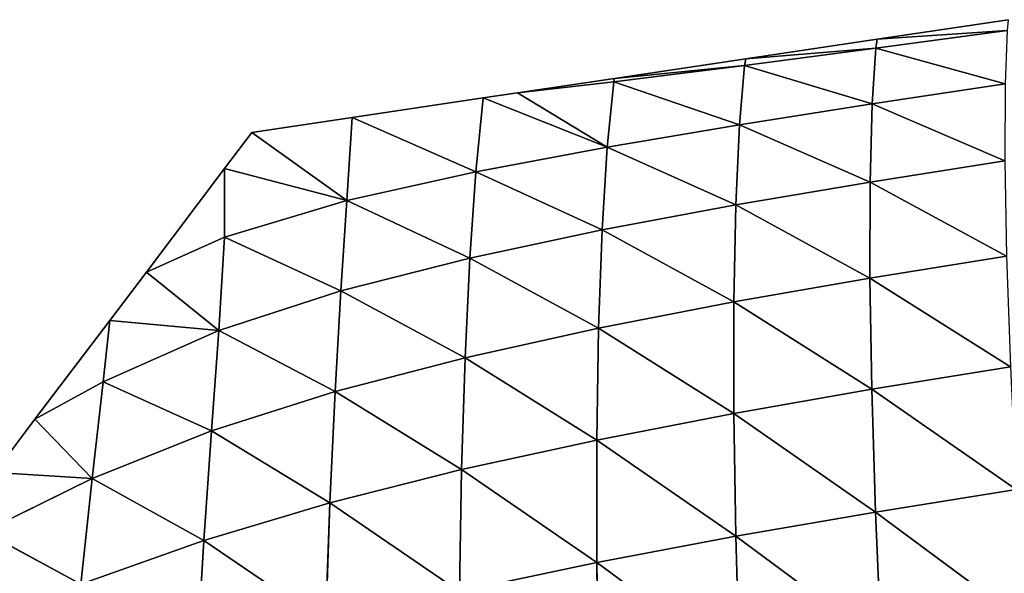
# Model space of a CAD drawing. Extents: x 7439 to 10527, y 5566 to 6106.
# Drawn here: x 8132 to 8215, y 5994 to 6041 of the extents above; entities that cross this region are included whole.
import ezdxf

# ---------------------------------------------------------------- set-up
doc = ezdxf.new("R2010")
doc.units = 0
doc.layers.get('0').update_dxf_attribs({"color": 13, "linetype": 'CONTINUOUS'})

# ---------------------------------------------------------------- blocks, each defined once
blk = doc.blocks.new('SKUPINA_9')
at = {"color": 37}
for p, q in [((77.011, 169.841, 106.252), (67.699, 157.277, 86.779)), ((65.801, 169.201, 90.502), (57.278, 156.953, 70.45)), ((65.801, 169.201, 90.502), (67.699, 157.277, 86.779)), ((25.896, 168.538), (27.557, 157.397)), ((26.822, 168.451, 4.446), (28.323, 157.294, 3.562)), ((26.822, 168.451, 4.446), (27.557, 157.397)), ((31.347, 168.282, 20.213), (28.323, 157.294, 3.562)), ((31.347, 168.282, 20.213), (33.044, 156.992, 19.009)), ((37.874, 168.255, 37.909), (33.044, 156.992, 19.009)), ((37.874, 168.255, 37.909), (39.689, 156.817, 36.063)), ((45.967, 168.397, 55.927), (39.689, 156.817, 36.063)), ((45.967, 168.397, 55.927), (47.84, 156.8, 53.376)), ((55.383, 168.716, 73.643), (47.84, 156.8, 53.376)), ((55.383, 168.716, 73.643), (57.278, 156.953, 70.45)), ((28.323, 157.294, 3.562), (27.557, 157.397)), ((27.557, 157.397), (29.218, 146.256)), ((33.044, 156.992, 19.009), (28.323, 157.294, 3.562)), ((28.323, 157.294, 3.562), (29.779, 146.156, 2.545)), ((28.323, 157.294, 3.562), (29.218, 146.256)), ((67.699, 157.277, 86.779), (57.278, 156.953, 70.45)), ((67.699, 157.277, 86.779), (59.333, 145.237, 66.552)), ((78.896, 157.762, 102.108), (67.699, 157.277, 86.779)), ((67.699, 157.277, 86.779), (69.751, 145.401, 82.246)), ((78.896, 157.762, 102.108), (69.751, 145.401, 82.246)), ((33.044, 156.992, 19.009), (29.779, 146.156, 2.545)), ((39.689, 156.817, 36.063), (33.044, 156.992, 19.009)), ((33.044, 156.992, 19.009), (34.825, 145.729, 17.627)), ((39.689, 156.817, 36.063), (34.825, 145.729, 17.627)), ((47.84, 156.8, 53.376), (39.689, 156.817, 36.063)), ((39.689, 156.817, 36.063), (41.63, 145.411, 33.823)), ((47.84, 156.8, 53.376), (41.63, 145.411, 33.823)), ((57.278, 156.953, 70.45), (47.84, 156.8, 53.376)), ((47.84, 156.8, 53.376), (49.866, 145.242, 50.259)), ((57.278, 156.953, 70.45), (49.866, 145.242, 50.259)), ((57.278, 156.953, 70.45), (59.333, 145.237, 66.552)), ((29.779, 146.156, 2.545), (29.218, 146.256)), ((29.218, 146.256), (30.88, 135.116)), ((34.825, 145.729, 17.627), (29.779, 146.156, 2.545)), ((29.779, 146.156, 2.545), (31.159, 135.045, 1.338)), ((29.779, 146.156, 2.545), (30.88, 135.116)), ((34.825, 145.729, 17.627), (31.159, 135.045, 1.338)), ((41.63, 145.411, 33.823), (34.825, 145.729, 17.627)), ((34.825, 145.729, 17.627), (36.716, 134.495, 15.969)), ((80.924, 145.729, 97.079), (69.751, 145.401, 82.246)), ((80.924, 145.729, 97.079), (71.989, 133.607, 76.791)), ((41.63, 145.411, 33.823), (36.716, 134.495, 15.969)), ((49.866, 145.242, 50.259), (41.63, 145.411, 33.823)), ((41.63, 145.411, 33.823), (43.751, 134.062, 31.066)), ((49.866, 145.242, 50.259), (43.751, 134.062, 31.066)), ((59.333, 145.237, 66.552), (49.866, 145.242, 50.259)), ((49.866, 145.242, 50.259), (52.095, 133.758, 46.435)), ((59.333, 145.237, 66.552), (52.095, 133.758, 46.435)), ((69.751, 145.401, 82.246), (59.333, 145.237, 66.552)), ((59.333, 145.237, 66.552), (61.59, 133.603, 61.816)), ((69.751, 145.401, 82.246), (61.59, 133.603, 61.816)), ((69.751, 145.401, 82.246), (71.989, 133.607, 76.791)), ((30.88, 135.116), (32.107, 126.889)), ((31.159, 135.045, 1.338), (30.88, 135.116)), ((31.159, 135.045, 1.338), (32.107, 126.889)), ((36.716, 134.495, 15.969), (31.159, 135.045, 1.338)), ((36.716, 134.495, 15.969), (32.107, 126.889)), ((36.716, 134.495, 15.969), (32.541, 123.975)), ((36.716, 134.495, 15.969), (38.828, 123.349, 13.889)), ((43.751, 134.062, 31.066), (36.716, 134.495, 15.969)), ((43.751, 134.062, 31.066), (38.828, 123.349, 13.889)), ((52.095, 133.758, 46.435), (43.751, 134.062, 31.066)), ((43.751, 134.062, 31.066), (46.136, 122.839, 27.57)), ((52.095, 133.758, 46.435), (46.136, 122.839, 27.57)), ((61.59, 133.603, 61.816), (52.095, 133.758, 46.435)), ((52.095, 133.758, 46.435), (54.598, 122.427, 41.695)), ((83.118, 133.774, 91.075), (71.989, 133.607, 76.791)), ((61.59, 133.603, 61.816), (54.598, 122.427, 41.695)), ((71.989, 133.607, 76.791), (61.59, 133.603, 61.816)), ((61.59, 133.603, 61.816), (64.101, 122.129, 56.071)), ((71.989, 133.607, 76.791), (64.101, 122.129, 56.071)), ((71.989, 133.607, 76.791), (74.45, 121.969, 70.286)), ((32.107, 126.889), (32.541, 123.975)), ((38.828, 123.349, 13.889), (32.541, 123.975)), ((32.541, 123.975), (34.203, 112.834)), ((38.828, 123.349, 13.889), (34.203, 112.834)), ((46.136, 122.839, 27.57), (38.828, 123.349, 13.889)), ((38.828, 123.349, 13.889), (41.245, 112.38, 11.07)), ((46.136, 122.839, 27.57), (41.245, 112.38, 11.07)), ((54.598, 122.427, 41.695), (46.136, 122.839, 27.57)), ((46.136, 122.839, 27.57), (48.915, 111.89, 22.942)), ((54.598, 122.427, 41.695), (48.915, 111.89, 22.942)), ((64.101, 122.129, 56.071), (54.598, 122.427, 41.695)), ((54.598, 122.427, 41.695), (57.47, 111.393, 35.736)), ((64.101, 122.129, 56.071), (57.47, 111.393, 35.736)), ((74.45, 121.969, 70.286), (64.101, 122.129, 56.071)), ((64.101, 122.129, 56.071), (66.924, 110.945, 49.117)), ((74.45, 121.969, 70.286), (66.924, 110.945, 49.117)), ((41.245, 112.38, 11.07), (34.203, 112.834)), ((34.203, 112.834), (35.47, 104.338)), ((41.245, 112.38, 11.07), (35.47, 104.338)), ((41.245, 112.38, 11.07), (38.533, 102.021)), ((41.245, 112.38, 11.07), (44.367, 102.001, 6.113)), ((48.915, 111.89, 22.942), (41.245, 112.38, 11.07)), ((48.915, 111.89, 22.942), (44.367, 102.001, 6.113)), ((57.47, 111.393, 35.736), (48.915, 111.89, 22.942)), ((48.915, 111.89, 22.942), (52.292, 101.536, 16.465)), ((57.47, 111.393, 35.736), (52.292, 101.536, 16.465)), ((66.924, 110.945, 49.117), (57.47, 111.393, 35.736)), ((57.47, 111.393, 35.736), (60.812, 100.903, 28.197)), ((66.924, 110.945, 49.117), (60.812, 100.903, 28.197)), ((77.166, 110.6, 62.606), (66.924, 110.945, 49.117)), ((66.924, 110.945, 49.117), (70.11, 100.242, 40.781)), ((77.166, 110.6, 62.606), (70.11, 100.242, 40.781)), ((35.47, 104.338), (38.533, 102.021)), ((44.367, 102.001, 6.113), (38.533, 102.021)), ((38.533, 102.021), (47.321, 95.377)), ((44.367, 102.001, 6.113), (47.321, 95.377)), ((52.292, 101.536, 16.465), (44.367, 102.001, 6.113)), ((52.292, 101.536, 16.465), (47.321, 95.377)), ((52.292, 101.536, 16.465), (51.44, 92.262)), ((52.292, 101.536, 16.465), (56.643, 91.717, 7.108)), ((60.812, 100.903, 28.197), (52.292, 101.536, 16.465)), ((60.812, 100.903, 28.197), (56.643, 91.717, 7.108)), ((70.11, 100.242, 40.781), (60.812, 100.903, 28.197)), ((60.812, 100.903, 28.197), (64.854, 90.77, 18.494)), ((70.11, 100.242, 40.781), (64.854, 90.77, 18.494)), ((80.163, 99.655, 53.678), (70.11, 100.242, 40.781)), ((70.11, 100.242, 40.781), (73.821, 89.8, 30.65)), ((47.321, 95.377), (51.44, 92.262)), ((56.643, 91.717, 7.108), (51.44, 92.262)), ((51.44, 92.262), (59.826, 85.92)), ((64.854, 90.77, 18.494), (56.643, 91.717, 7.108)), ((56.643, 91.717, 7.108), (59.826, 85.92)), ((64.854, 90.77, 18.494), (59.826, 85.92)), ((64.854, 90.77, 18.494), (64.347, 82.502)), ((64.854, 90.77, 18.494), (69.374, 81.593, 7.328)), ((73.821, 89.8, 30.65), (64.854, 90.77, 18.494)), ((73.821, 89.8, 30.65), (69.374, 81.593, 7.328)), ((59.826, 85.92), (64.347, 82.502))]:
    blk.add_line(p, q, dxfattribs=at)
mesh = blk.add_polyface(dxfattribs=at)
corners = [(77.011, 169.841, 106.252), (67.699, 157.277, 86.779), (65.801, 169.201, 90.502)]
mesh.append_faces([[corners[k] for k in face] for face in [(0, 1, 2)]], dxfattribs={"color": 37})
mesh = blk.add_polyface(dxfattribs=at)
corners = [(77.011, 169.841, 106.252), (78.896, 157.762, 102.108), (67.699, 157.277, 86.779)]
mesh.append_faces([[corners[k] for k in face] for face in [(0, 1, 2)]], dxfattribs={"color": 37})
mesh = blk.add_polyface(dxfattribs=at)
corners = [(65.801, 169.201, 90.502), (57.278, 156.953, 70.45), (55.383, 168.716, 73.643)]
mesh.append_faces([[corners[k] for k in face] for face in [(0, 1, 2)]], dxfattribs={"color": 37})
mesh = blk.add_polyface(dxfattribs=at)
corners = [(65.801, 169.201, 90.502), (67.699, 157.277, 86.779), (57.278, 156.953, 70.45)]
mesh.append_faces([[corners[k] for k in face] for face in [(0, 1, 2)]], dxfattribs={"color": 37})
mesh = blk.add_polyface(dxfattribs=at)
corners = [(25.896, 168.538), (26.822, 168.451, 4.446), (27.557, 157.397)]
mesh.append_faces([[corners[k] for k in face] for face in [(0, 1, 2)]], dxfattribs={"color": 37})
mesh = blk.add_polyface(dxfattribs=at)
corners = [(26.822, 168.451, 4.446), (31.347, 168.282, 20.213), (28.323, 157.294, 3.562)]
mesh.append_faces([[corners[k] for k in face] for face in [(0, 1, 2)]], dxfattribs={"color": 37})
mesh = blk.add_polyface(dxfattribs=at)
corners = [(26.822, 168.451, 4.446), (28.323, 157.294, 3.562), (27.557, 157.397)]
mesh.append_faces([[corners[k] for k in face] for face in [(0, 1, 2)]], dxfattribs={"color": 37})
mesh = blk.add_polyface(dxfattribs=at)
corners = [(31.347, 168.282, 20.213), (33.044, 156.992, 19.009), (28.323, 157.294, 3.562)]
mesh.append_faces([[corners[k] for k in face] for face in [(0, 1, 2)]], dxfattribs={"color": 37})
mesh = blk.add_polyface(dxfattribs=at)
corners = [(31.347, 168.282, 20.213), (37.874, 168.255, 37.909), (33.044, 156.992, 19.009)]
mesh.append_faces([[corners[k] for k in face] for face in [(0, 1, 2)]], dxfattribs={"color": 37})
mesh = blk.add_polyface(dxfattribs=at)
corners = [(37.874, 168.255, 37.909), (39.689, 156.817, 36.063), (33.044, 156.992, 19.009)]
mesh.append_faces([[corners[k] for k in face] for face in [(0, 1, 2)]], dxfattribs={"color": 37})
mesh = blk.add_polyface(dxfattribs=at)
corners = [(45.967, 168.397, 55.927), (39.689, 156.817, 36.063), (37.874, 168.255, 37.909)]
mesh.append_faces([[corners[k] for k in face] for face in [(0, 1, 2)]], dxfattribs={"color": 37})
mesh = blk.add_polyface(dxfattribs=at)
corners = [(45.967, 168.397, 55.927), (47.84, 156.8, 53.376), (39.689, 156.817, 36.063)]
mesh.append_faces([[corners[k] for k in face] for face in [(0, 1, 2)]], dxfattribs={"color": 37})
mesh = blk.add_polyface(dxfattribs=at)
corners = [(55.383, 168.716, 73.643), (47.84, 156.8, 53.376), (45.967, 168.397, 55.927)]
mesh.append_faces([[corners[k] for k in face] for face in [(0, 1, 2)]], dxfattribs={"color": 37})
mesh = blk.add_polyface(dxfattribs=at)
corners = [(55.383, 168.716, 73.643), (57.278, 156.953, 70.45), (47.84, 156.8, 53.376)]
mesh.append_faces([[corners[k] for k in face] for face in [(0, 1, 2)]], dxfattribs={"color": 37})
mesh = blk.add_polyface(dxfattribs=at)
corners = [(27.557, 157.397), (28.323, 157.294, 3.562), (29.218, 146.256)]
mesh.append_faces([[corners[k] for k in face] for face in [(0, 1, 2)]], dxfattribs={"color": 37})
mesh = blk.add_polyface(dxfattribs=at)
corners = [(28.323, 157.294, 3.562), (33.044, 156.992, 19.009), (29.779, 146.156, 2.545)]
mesh.append_faces([[corners[k] for k in face] for face in [(0, 1, 2)]], dxfattribs={"color": 37})
mesh = blk.add_polyface(dxfattribs=at)
corners = [(28.323, 157.294, 3.562), (29.779, 146.156, 2.545), (29.218, 146.256)]
mesh.append_faces([[corners[k] for k in face] for face in [(0, 1, 2)]], dxfattribs={"color": 37})
mesh = blk.add_polyface(dxfattribs=at)
corners = [(67.699, 157.277, 86.779), (59.333, 145.237, 66.552), (57.278, 156.953, 70.45)]
mesh.append_faces([[corners[k] for k in face] for face in [(0, 1, 2)]], dxfattribs={"color": 37})
mesh = blk.add_polyface(dxfattribs=at)
corners = [(67.699, 157.277, 86.779), (69.751, 145.401, 82.246), (59.333, 145.237, 66.552)]
mesh.append_faces([[corners[k] for k in face] for face in [(0, 1, 2)]], dxfattribs={"color": 37})
mesh = blk.add_polyface(dxfattribs=at)
corners = [(78.896, 157.762, 102.108), (69.751, 145.401, 82.246), (67.699, 157.277, 86.779)]
mesh.append_faces([[corners[k] for k in face] for face in [(0, 1, 2)]], dxfattribs={"color": 37})
mesh = blk.add_polyface(dxfattribs=at)
corners = [(78.896, 157.762, 102.108), (80.924, 145.729, 97.079), (69.751, 145.401, 82.246)]
mesh.append_faces([[corners[k] for k in face] for face in [(0, 1, 2)]], dxfattribs={"color": 37})
mesh = blk.add_polyface(dxfattribs=at)
corners = [(33.044, 156.992, 19.009), (34.825, 145.729, 17.627), (29.779, 146.156, 2.545)]
mesh.append_faces([[corners[k] for k in face] for face in [(0, 1, 2)]], dxfattribs={"color": 37})
mesh = blk.add_polyface(dxfattribs=at)
corners = [(33.044, 156.992, 19.009), (39.689, 156.817, 36.063), (34.825, 145.729, 17.627)]
mesh.append_faces([[corners[k] for k in face] for face in [(0, 1, 2)]], dxfattribs={"color": 37})
mesh = blk.add_polyface(dxfattribs=at)
corners = [(39.689, 156.817, 36.063), (41.63, 145.411, 33.823), (34.825, 145.729, 17.627)]
mesh.append_faces([[corners[k] for k in face] for face in [(0, 1, 2)]], dxfattribs={"color": 37})
mesh = blk.add_polyface(dxfattribs=at)
corners = [(39.689, 156.817, 36.063), (47.84, 156.8, 53.376), (41.63, 145.411, 33.823)]
mesh.append_faces([[corners[k] for k in face] for face in [(0, 1, 2)]], dxfattribs={"color": 37})
mesh = blk.add_polyface(dxfattribs=at)
corners = [(47.84, 156.8, 53.376), (49.866, 145.242, 50.259), (41.63, 145.411, 33.823)]
mesh.append_faces([[corners[k] for k in face] for face in [(0, 1, 2)]], dxfattribs={"color": 37})
mesh = blk.add_polyface(dxfattribs=at)
corners = [(57.278, 156.953, 70.45), (49.866, 145.242, 50.259), (47.84, 156.8, 53.376)]
mesh.append_faces([[corners[k] for k in face] for face in [(0, 1, 2)]], dxfattribs={"color": 37})
mesh = blk.add_polyface(dxfattribs=at)
corners = [(57.278, 156.953, 70.45), (59.333, 145.237, 66.552), (49.866, 145.242, 50.259)]
mesh.append_faces([[corners[k] for k in face] for face in [(0, 1, 2)]], dxfattribs={"color": 37})
mesh = blk.add_polyface(dxfattribs=at)
corners = [(29.218, 146.256), (29.779, 146.156, 2.545), (30.88, 135.116)]
mesh.append_faces([[corners[k] for k in face] for face in [(0, 1, 2)]], dxfattribs={"color": 37})
mesh = blk.add_polyface(dxfattribs=at)
corners = [(29.779, 146.156, 2.545), (34.825, 145.729, 17.627), (31.159, 135.045, 1.338)]
mesh.append_faces([[corners[k] for k in face] for face in [(0, 1, 2)]], dxfattribs={"color": 37})
mesh = blk.add_polyface(dxfattribs=at)
corners = [(29.779, 146.156, 2.545), (31.159, 135.045, 1.338), (30.88, 135.116)]
mesh.append_faces([[corners[k] for k in face] for face in [(0, 1, 2)]], dxfattribs={"color": 37})
mesh = blk.add_polyface(dxfattribs=at)
corners = [(34.825, 145.729, 17.627), (36.716, 134.495, 15.969), (31.159, 135.045, 1.338)]
mesh.append_faces([[corners[k] for k in face] for face in [(0, 1, 2)]], dxfattribs={"color": 37})
mesh = blk.add_polyface(dxfattribs=at)
corners = [(34.825, 145.729, 17.627), (41.63, 145.411, 33.823), (36.716, 134.495, 15.969)]
mesh.append_faces([[corners[k] for k in face] for face in [(0, 1, 2)]], dxfattribs={"color": 37})
mesh = blk.add_polyface(dxfattribs=at)
corners = [(80.924, 145.729, 97.079), (71.989, 133.607, 76.791), (69.751, 145.401, 82.246)]
mesh.append_faces([[corners[k] for k in face] for face in [(0, 1, 2)]], dxfattribs={"color": 37})
mesh = blk.add_polyface(dxfattribs=at)
corners = [(80.924, 145.729, 97.079), (83.118, 133.774, 91.075), (71.989, 133.607, 76.791)]
mesh.append_faces([[corners[k] for k in face] for face in [(0, 1, 2)]], dxfattribs={"color": 37})
mesh = blk.add_polyface(dxfattribs=at)
corners = [(41.63, 145.411, 33.823), (43.751, 134.062, 31.066), (36.716, 134.495, 15.969)]
mesh.append_faces([[corners[k] for k in face] for face in [(0, 1, 2)]], dxfattribs={"color": 37})
mesh = blk.add_polyface(dxfattribs=at)
corners = [(41.63, 145.411, 33.823), (49.866, 145.242, 50.259), (43.751, 134.062, 31.066)]
mesh.append_faces([[corners[k] for k in face] for face in [(0, 1, 2)]], dxfattribs={"color": 37})
mesh = blk.add_polyface(dxfattribs=at)
corners = [(49.866, 145.242, 50.259), (52.095, 133.758, 46.435), (43.751, 134.062, 31.066)]
mesh.append_faces([[corners[k] for k in face] for face in [(0, 1, 2)]], dxfattribs={"color": 37})
mesh = blk.add_polyface(dxfattribs=at)
corners = [(49.866, 145.242, 50.259), (59.333, 145.237, 66.552), (52.095, 133.758, 46.435)]
mesh.append_faces([[corners[k] for k in face] for face in [(0, 1, 2)]], dxfattribs={"color": 37})
mesh = blk.add_polyface(dxfattribs=at)
corners = [(59.333, 145.237, 66.552), (61.59, 133.603, 61.816), (52.095, 133.758, 46.435)]
mesh.append_faces([[corners[k] for k in face] for face in [(0, 1, 2)]], dxfattribs={"color": 37})
mesh = blk.add_polyface(dxfattribs=at)
corners = [(69.751, 145.401, 82.246), (61.59, 133.603, 61.816), (59.333, 145.237, 66.552)]
mesh.append_faces([[corners[k] for k in face] for face in [(0, 1, 2)]], dxfattribs={"color": 37})
mesh = blk.add_polyface(dxfattribs=at)
corners = [(69.751, 145.401, 82.246), (71.989, 133.607, 76.791), (61.59, 133.603, 61.816)]
mesh.append_faces([[corners[k] for k in face] for face in [(0, 1, 2)]], dxfattribs={"color": 37})
mesh = blk.add_polyface(dxfattribs=at)
corners = [(30.88, 135.116), (31.159, 135.045, 1.338), (32.107, 126.889)]
mesh.append_faces([[corners[k] for k in face] for face in [(0, 1, 2)]], dxfattribs={"color": 37})
mesh = blk.add_polyface(dxfattribs=at)
corners = [(31.159, 135.045, 1.338), (36.716, 134.495, 15.969), (32.107, 126.889)]
mesh.append_faces([[corners[k] for k in face] for face in [(0, 1, 2)]], dxfattribs={"color": 37})
mesh = blk.add_polyface(dxfattribs=at)
corners = [(36.716, 134.495, 15.969), (32.541, 123.975), (32.107, 126.889)]
mesh.append_faces([[corners[k] for k in face] for face in [(0, 1, 2)]], dxfattribs={"color": 37})
mesh = blk.add_polyface(dxfattribs=at)
corners = [(36.716, 134.495, 15.969), (38.828, 123.349, 13.889), (32.541, 123.975)]
mesh.append_faces([[corners[k] for k in face] for face in [(0, 1, 2)]], dxfattribs={"color": 37})
mesh = blk.add_polyface(dxfattribs=at)
corners = [(36.716, 134.495, 15.969), (43.751, 134.062, 31.066), (38.828, 123.349, 13.889)]
mesh.append_faces([[corners[k] for k in face] for face in [(0, 1, 2)]], dxfattribs={"color": 37})
mesh = blk.add_polyface(dxfattribs=at)
corners = [(43.751, 134.062, 31.066), (46.136, 122.839, 27.57), (38.828, 123.349, 13.889)]
mesh.append_faces([[corners[k] for k in face] for face in [(0, 1, 2)]], dxfattribs={"color": 37})
mesh = blk.add_polyface(dxfattribs=at)
corners = [(43.751, 134.062, 31.066), (52.095, 133.758, 46.435), (46.136, 122.839, 27.57)]
mesh.append_faces([[corners[k] for k in face] for face in [(0, 1, 2)]], dxfattribs={"color": 37})
mesh = blk.add_polyface(dxfattribs=at)
corners = [(52.095, 133.758, 46.435), (54.598, 122.427, 41.695), (46.136, 122.839, 27.57)]
mesh.append_faces([[corners[k] for k in face] for face in [(0, 1, 2)]], dxfattribs={"color": 37})
mesh = blk.add_polyface(dxfattribs=at)
corners = [(52.095, 133.758, 46.435), (61.59, 133.603, 61.816), (54.598, 122.427, 41.695)]
mesh.append_faces([[corners[k] for k in face] for face in [(0, 1, 2)]], dxfattribs={"color": 37})
mesh = blk.add_polyface(dxfattribs=at)
corners = [(83.118, 133.774, 91.075), (74.45, 121.969, 70.286), (71.989, 133.607, 76.791)]
mesh.append_faces([[corners[k] for k in face] for face in [(0, 1, 2)]], dxfattribs={"color": 37})
mesh = blk.add_polyface(dxfattribs=at)
corners = [(61.59, 133.603, 61.816), (64.101, 122.129, 56.071), (54.598, 122.427, 41.695)]
mesh.append_faces([[corners[k] for k in face] for face in [(0, 1, 2)]], dxfattribs={"color": 37})
mesh = blk.add_polyface(dxfattribs=at)
corners = [(71.989, 133.607, 76.791), (64.101, 122.129, 56.071), (61.59, 133.603, 61.816)]
mesh.append_faces([[corners[k] for k in face] for face in [(0, 1, 2)]], dxfattribs={"color": 37})
mesh = blk.add_polyface(dxfattribs=at)
corners = [(71.989, 133.607, 76.791), (74.45, 121.969, 70.286), (64.101, 122.129, 56.071)]
mesh.append_faces([[corners[k] for k in face] for face in [(0, 1, 2)]], dxfattribs={"color": 37})
mesh = blk.add_polyface(dxfattribs=at)
corners = [(32.541, 123.975), (38.828, 123.349, 13.889), (34.203, 112.834)]
mesh.append_faces([[corners[k] for k in face] for face in [(0, 1, 2)]], dxfattribs={"color": 37})
mesh = blk.add_polyface(dxfattribs=at)
corners = [(38.828, 123.349, 13.889), (41.245, 112.38, 11.07), (34.203, 112.834)]
mesh.append_faces([[corners[k] for k in face] for face in [(0, 1, 2)]], dxfattribs={"color": 37})
mesh = blk.add_polyface(dxfattribs=at)
corners = [(38.828, 123.349, 13.889), (46.136, 122.839, 27.57), (41.245, 112.38, 11.07)]
mesh.append_faces([[corners[k] for k in face] for face in [(0, 1, 2)]], dxfattribs={"color": 37})
mesh = blk.add_polyface(dxfattribs=at)
corners = [(46.136, 122.839, 27.57), (48.915, 111.89, 22.942), (41.245, 112.38, 11.07)]
mesh.append_faces([[corners[k] for k in face] for face in [(0, 1, 2)]], dxfattribs={"color": 37})
mesh = blk.add_polyface(dxfattribs=at)
corners = [(46.136, 122.839, 27.57), (54.598, 122.427, 41.695), (48.915, 111.89, 22.942)]
mesh.append_faces([[corners[k] for k in face] for face in [(0, 1, 2)]], dxfattribs={"color": 37})
mesh = blk.add_polyface(dxfattribs=at)
corners = [(54.598, 122.427, 41.695), (57.47, 111.393, 35.736), (48.915, 111.89, 22.942)]
mesh.append_faces([[corners[k] for k in face] for face in [(0, 1, 2)]], dxfattribs={"color": 37})
mesh = blk.add_polyface(dxfattribs=at)
corners = [(54.598, 122.427, 41.695), (64.101, 122.129, 56.071), (57.47, 111.393, 35.736)]
mesh.append_faces([[corners[k] for k in face] for face in [(0, 1, 2)]], dxfattribs={"color": 37})
mesh = blk.add_polyface(dxfattribs=at)
corners = [(64.101, 122.129, 56.071), (66.924, 110.945, 49.117), (57.47, 111.393, 35.736)]
mesh.append_faces([[corners[k] for k in face] for face in [(0, 1, 2)]], dxfattribs={"color": 37})
mesh = blk.add_polyface(dxfattribs=at)
corners = [(64.101, 122.129, 56.071), (74.45, 121.969, 70.286), (66.924, 110.945, 49.117)]
mesh.append_faces([[corners[k] for k in face] for face in [(0, 1, 2)]], dxfattribs={"color": 37})
mesh = blk.add_polyface(dxfattribs=at)
corners = [(74.45, 121.969, 70.286), (77.166, 110.6, 62.606), (66.924, 110.945, 49.117)]
mesh.append_faces([[corners[k] for k in face] for face in [(0, 1, 2)]], dxfattribs={"color": 37})
mesh = blk.add_polyface(dxfattribs=at)
corners = [(34.203, 112.834), (41.245, 112.38, 11.07), (35.47, 104.338)]
mesh.append_faces([[corners[k] for k in face] for face in [(0, 1, 2)]], dxfattribs={"color": 37})
mesh = blk.add_polyface(dxfattribs=at)
corners = [(41.245, 112.38, 11.07), (38.533, 102.021), (35.47, 104.338)]
mesh.append_faces([[corners[k] for k in face] for face in [(0, 1, 2)]], dxfattribs={"color": 37})
mesh = blk.add_polyface(dxfattribs=at)
corners = [(41.245, 112.38, 11.07), (44.367, 102.001, 6.113), (38.533, 102.021)]
mesh.append_faces([[corners[k] for k in face] for face in [(0, 1, 2)]], dxfattribs={"color": 37})
mesh = blk.add_polyface(dxfattribs=at)
corners = [(41.245, 112.38, 11.07), (48.915, 111.89, 22.942), (44.367, 102.001, 6.113)]
mesh.append_faces([[corners[k] for k in face] for face in [(0, 1, 2)]], dxfattribs={"color": 37})
mesh = blk.add_polyface(dxfattribs=at)
corners = [(48.915, 111.89, 22.942), (52.292, 101.536, 16.465), (44.367, 102.001, 6.113)]
mesh.append_faces([[corners[k] for k in face] for face in [(0, 1, 2)]], dxfattribs={"color": 37})
mesh = blk.add_polyface(dxfattribs=at)
corners = [(48.915, 111.89, 22.942), (57.47, 111.393, 35.736), (52.292, 101.536, 16.465)]
mesh.append_faces([[corners[k] for k in face] for face in [(0, 1, 2)]], dxfattribs={"color": 37})
mesh = blk.add_polyface(dxfattribs=at)
corners = [(57.47, 111.393, 35.736), (60.812, 100.903, 28.197), (52.292, 101.536, 16.465)]
mesh.append_faces([[corners[k] for k in face] for face in [(0, 1, 2)]], dxfattribs={"color": 37})
mesh = blk.add_polyface(dxfattribs=at)
corners = [(57.47, 111.393, 35.736), (66.924, 110.945, 49.117), (60.812, 100.903, 28.197)]
mesh.append_faces([[corners[k] for k in face] for face in [(0, 1, 2)]], dxfattribs={"color": 37})
mesh = blk.add_polyface(dxfattribs=at)
corners = [(66.924, 110.945, 49.117), (70.11, 100.242, 40.781), (60.812, 100.903, 28.197)]
mesh.append_faces([[corners[k] for k in face] for face in [(0, 1, 2)]], dxfattribs={"color": 37})
mesh = blk.add_polyface(dxfattribs=at)
corners = [(66.924, 110.945, 49.117), (77.166, 110.6, 62.606), (70.11, 100.242, 40.781)]
mesh.append_faces([[corners[k] for k in face] for face in [(0, 1, 2)]], dxfattribs={"color": 37})
mesh = blk.add_polyface(dxfattribs=at)
corners = [(77.166, 110.6, 62.606), (80.163, 99.655, 53.678), (70.11, 100.242, 40.781)]
mesh.append_faces([[corners[k] for k in face] for face in [(0, 1, 2)]], dxfattribs={"color": 37})
mesh = blk.add_polyface(dxfattribs=at)
corners = [(44.367, 102.001, 6.113), (47.321, 95.377), (38.533, 102.021)]
mesh.append_faces([[corners[k] for k in face] for face in [(0, 1, 2)]], dxfattribs={"color": 37})
mesh = blk.add_polyface(dxfattribs=at)
corners = [(52.292, 101.536, 16.465), (47.321, 95.377), (44.367, 102.001, 6.113)]
mesh.append_faces([[corners[k] for k in face] for face in [(0, 1, 2)]], dxfattribs={"color": 37})
mesh = blk.add_polyface(dxfattribs=at)
corners = [(52.292, 101.536, 16.465), (51.44, 92.262), (47.321, 95.377)]
mesh.append_faces([[corners[k] for k in face] for face in [(0, 1, 2)]], dxfattribs={"color": 37})
mesh = blk.add_polyface(dxfattribs=at)
corners = [(52.292, 101.536, 16.465), (56.643, 91.717, 7.108), (51.44, 92.262)]
mesh.append_faces([[corners[k] for k in face] for face in [(0, 1, 2)]], dxfattribs={"color": 37})
mesh = blk.add_polyface(dxfattribs=at)
corners = [(60.812, 100.903, 28.197), (56.643, 91.717, 7.108), (52.292, 101.536, 16.465)]
mesh.append_faces([[corners[k] for k in face] for face in [(0, 1, 2)]], dxfattribs={"color": 37})
mesh = blk.add_polyface(dxfattribs=at)
corners = [(60.812, 100.903, 28.197), (64.854, 90.77, 18.494), (56.643, 91.717, 7.108)]
mesh.append_faces([[corners[k] for k in face] for face in [(0, 1, 2)]], dxfattribs={"color": 37})
mesh = blk.add_polyface(dxfattribs=at)
corners = [(70.11, 100.242, 40.781), (64.854, 90.77, 18.494), (60.812, 100.903, 28.197)]
mesh.append_faces([[corners[k] for k in face] for face in [(0, 1, 2)]], dxfattribs={"color": 37})
mesh = blk.add_polyface(dxfattribs=at)
corners = [(70.11, 100.242, 40.781), (73.821, 89.8, 30.65), (64.854, 90.77, 18.494)]
mesh.append_faces([[corners[k] for k in face] for face in [(0, 1, 2)]], dxfattribs={"color": 37})
mesh = blk.add_polyface(dxfattribs=at)
corners = [(80.163, 99.655, 53.678), (73.821, 89.8, 30.65), (70.11, 100.242, 40.781)]
mesh.append_faces([[corners[k] for k in face] for face in [(0, 1, 2)]], dxfattribs={"color": 37})
mesh = blk.add_polyface(dxfattribs=at)
corners = [(56.643, 91.717, 7.108), (59.826, 85.92), (51.44, 92.262)]
mesh.append_faces([[corners[k] for k in face] for face in [(0, 1, 2)]], dxfattribs={"color": 37})
mesh = blk.add_polyface(dxfattribs=at)
corners = [(64.854, 90.77, 18.494), (59.826, 85.92), (56.643, 91.717, 7.108)]
mesh.append_faces([[corners[k] for k in face] for face in [(0, 1, 2)]], dxfattribs={"color": 37})
mesh = blk.add_polyface(dxfattribs=at)
corners = [(64.854, 90.77, 18.494), (64.347, 82.502), (59.826, 85.92)]
mesh.append_faces([[corners[k] for k in face] for face in [(0, 1, 2)]], dxfattribs={"color": 37})
mesh = blk.add_polyface(dxfattribs=at)
corners = [(64.854, 90.77, 18.494), (69.374, 81.593, 7.328), (64.347, 82.502)]
mesh.append_faces([[corners[k] for k in face] for face in [(0, 1, 2)]], dxfattribs={"color": 37})
mesh = blk.add_polyface(dxfattribs=at)
corners = [(73.821, 89.8, 30.65), (69.374, 81.593, 7.328), (64.854, 90.77, 18.494)]
mesh.append_faces([[corners[k] for k in face] for face in [(0, 1, 2)]], dxfattribs={"color": 37})
mesh = blk.add_polyface(dxfattribs=at)
corners = [(73.821, 89.8, 30.65), (77.898, 80.185, 19.292), (69.374, 81.593, 7.328)]
mesh.append_faces([[corners[k] for k in face] for face in [(0, 1, 2)]], dxfattribs={"color": 37})

msp = doc.modelspace()

# ---------------------------------------------------------------- block references
at = {"rotation": 270}
msp.add_blockref('SKUPINA_9', (8046.89, 6066.834), dxfattribs=at)

doc.saveas('drawing.dxf')
